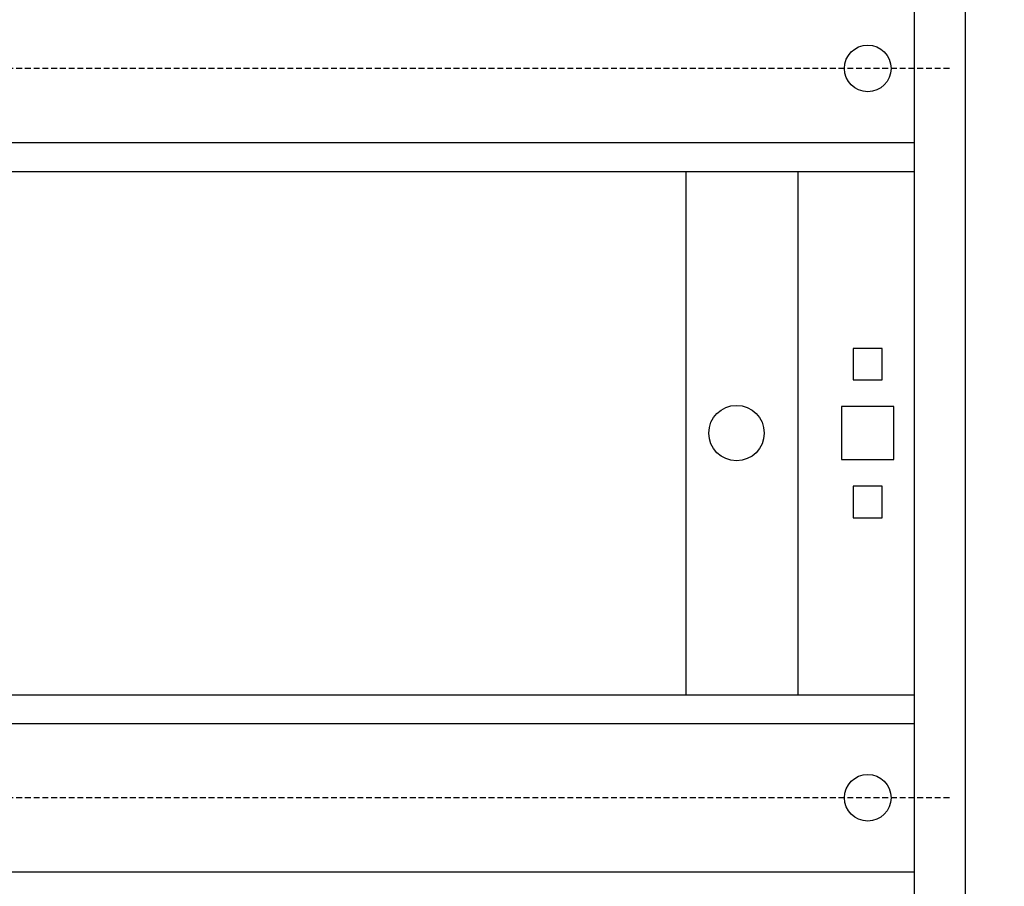
# Model space of a CAD drawing. Units: centimetres. Extents: x 816 to 3205, y 762 to 1726.
# Drawn here: x 1807 to 1976, y 1339 to 1487 of the extents above; entities that cross this region are included whole.
import ezdxf

# ---------------------------------------------------------------- set-up
doc = ezdxf.new("R2010")
doc.units = ezdxf.units.CM
doc.header["$MEASUREMENT"] = 0
doc.linetypes.add('штриховаяX2', pattern=[1.5, 1, -0.5])
doc.layers.add('layer 1', color=7, linetype='Continuous')

msp = doc.modelspace()

# ---------------------------------------------------------------- linework, layer by layer
at = {"layer": 'layer 1', "lineweight": 30}
for points, knots in [([(1682.11, 1636.59), (1682.11, 1636.59), (2302.11, 1636.59), (2302.11, 1636.59), (2302.11, 1636.59), (2302.11, 1636.59), (2302.11, 1196.58), (2302.11, 1196.58), (2302.11, 1196.58), (2302.11, 1196.58), (1682.11, 1196.58), (1682.11, 1196.58), (1682.11, 1196.58), (1682.11, 1196.58), (1682.11, 1636.59), (1682.11, 1636.59)], [0, 0, 0, 0, 0.25, 0.25, 0.25, 0.25, 0.5, 0.5, 0.5, 0.5, 0.75, 0.75, 0.75, 0.75, 1, 1, 1, 1]), ([(1705.41, 1210.38), (1705.41, 1210.38), (1968.81, 1210.38), (1968.81, 1210.38), (1968.81, 1210.38), (1968.81, 1210.38), (1968.81, 1622.79), (1968.81, 1622.79), (1968.81, 1622.79), (1968.81, 1622.79), (1705.41, 1622.79), (1705.41, 1622.79), (1705.41, 1622.79), (1705.41, 1622.79), (1705.41, 1210.38), (1705.41, 1210.38)], [0, 0, 0, 0, 0.25, 0.25, 0.25, 0.25, 0.5, 0.5, 0.5, 0.5, 0.75, 0.75, 0.75, 0.75, 1, 1, 1, 1]), ([(1956.11, 1479.09), (1956.11, 1481.3), (1954.32, 1483.09), (1952.11, 1483.09), (1952.11, 1483.09), (1949.9, 1483.09), (1948.11, 1481.3), (1948.11, 1479.09), (1948.11, 1479.09), (1948.11, 1476.88), (1949.9, 1475.09), (1952.11, 1475.09), (1952.11, 1475.09), (1954.32, 1475.09), (1956.11, 1476.88), (1956.11, 1479.09), (1956.11, 1479.09), (1956.11, 1479.09), (1956.11, 1479.09), (1956.11, 1479.09)], [0, 0, 0, 0, 0.2, 0.2, 0.2, 0.2, 0.4, 0.4, 0.4, 0.4, 0.6, 0.6, 0.6, 0.6, 0.8, 0.8, 0.8, 0.8, 1, 1, 1, 1]), ([(1949.61, 1431.09), (1949.61, 1431.09), (1954.61, 1431.09), (1954.61, 1431.09), (1954.61, 1431.09), (1954.61, 1431.09), (1954.61, 1425.69), (1954.61, 1425.69), (1954.61, 1425.69), (1954.61, 1425.69), (1949.61, 1425.69), (1949.61, 1425.69), (1949.61, 1425.69), (1949.61, 1425.69), (1949.61, 1431.09), (1949.61, 1431.09)], [0, 0, 0, 0, 0.25, 0.25, 0.25, 0.25, 0.5, 0.5, 0.5, 0.5, 0.75, 0.75, 0.75, 0.75, 1, 1, 1, 1]), ([(1934.36, 1416.59), (1934.36, 1419.21), (1932.24, 1421.34), (1929.61, 1421.34), (1929.61, 1421.34), (1926.99, 1421.34), (1924.86, 1419.21), (1924.86, 1416.59), (1924.86, 1416.59), (1924.86, 1413.96), (1926.99, 1411.84), (1929.61, 1411.84), (1929.61, 1411.84), (1932.24, 1411.84), (1934.36, 1413.96), (1934.36, 1416.59), (1934.36, 1416.59), (1934.36, 1416.59), (1934.36, 1416.59), (1934.36, 1416.59)], [0, 0, 0, 0, 0.2, 0.2, 0.2, 0.2, 0.4, 0.4, 0.4, 0.4, 0.6, 0.6, 0.6, 0.6, 0.8, 0.8, 0.8, 0.8, 1, 1, 1, 1]), ([(1947.61, 1421.14), (1947.61, 1421.14), (1956.61, 1421.14), (1956.61, 1421.14), (1956.61, 1421.14), (1956.61, 1421.14), (1956.61, 1412.04), (1956.61, 1412.04), (1956.61, 1412.04), (1956.61, 1412.04), (1947.61, 1412.04), (1947.61, 1412.04), (1947.61, 1412.04), (1947.61, 1412.04), (1947.61, 1421.14), (1947.61, 1421.14)], [0, 0, 0, 0, 0.25, 0.25, 0.25, 0.25, 0.5, 0.5, 0.5, 0.5, 0.75, 0.75, 0.75, 0.75, 1, 1, 1, 1]), ([(1949.61, 1407.49), (1949.61, 1407.49), (1954.61, 1407.49), (1954.61, 1407.49), (1954.61, 1407.49), (1954.61, 1407.49), (1954.61, 1402.09), (1954.61, 1402.09), (1954.61, 1402.09), (1954.61, 1402.09), (1949.61, 1402.09), (1949.61, 1402.09), (1949.61, 1402.09), (1949.61, 1402.09), (1949.61, 1407.49), (1949.61, 1407.49)], [0, 0, 0, 0, 0.25, 0.25, 0.25, 0.25, 0.5, 0.5, 0.5, 0.5, 0.75, 0.75, 0.75, 0.75, 1, 1, 1, 1]), ([(1956.11, 1354.09), (1956.11, 1356.3), (1954.32, 1358.09), (1952.11, 1358.09), (1952.11, 1358.09), (1949.9, 1358.09), (1948.11, 1356.29), (1948.11, 1354.09), (1948.11, 1354.09), (1948.11, 1351.88), (1949.9, 1350.09), (1952.11, 1350.09), (1952.11, 1350.09), (1954.32, 1350.09), (1956.11, 1351.88), (1956.11, 1354.09), (1956.11, 1354.09), (1956.11, 1354.09), (1956.11, 1354.09), (1956.11, 1354.09)], [0, 0, 0, 0, 0.2, 0.2, 0.2, 0.2, 0.4, 0.4, 0.4, 0.4, 0.6, 0.6, 0.6, 0.6, 0.8, 0.8, 0.8, 0.8, 1, 1, 1, 1])]:
    msp.add_open_spline(points, degree=3, knots=knots, dxfattribs=at)
for points in [[(1960.11, 1215.6), (1960.11, 1215.6), (1960.11, 1609.09), (1960.11, 1609.09)], [(1966.11, 1479.09), (1966.11, 1479.09), (1966.11, 1479.09), (1966.11, 1479.09)], [(1714.11, 1466.39), (1714.11, 1466.39), (1960.11, 1466.39), (1960.11, 1466.39)], [(1714.11, 1461.44), (1714.11, 1461.44), (1960.11, 1461.44), (1960.11, 1461.44)], [(1920.91, 1461.44), (1920.91, 1461.44), (1920.91, 1371.74), (1920.91, 1371.74)], [(1940.11, 1461.44), (1940.11, 1461.44), (1940.11, 1371.74), (1940.11, 1371.74)], [(1714.11, 1371.74), (1714.11, 1371.74), (1960.11, 1371.74), (1960.11, 1371.74)], [(1714.11, 1366.79), (1714.11, 1366.79), (1960.11, 1366.79), (1960.11, 1366.79)], [(1966.11, 1354.09), (1966.11, 1354.09), (1966.11, 1354.09), (1966.11, 1354.09)], [(1714.11, 1341.39), (1714.11, 1341.39), (1960.11, 1341.39), (1960.11, 1341.39)]]:
    msp.add_open_spline(points, degree=3, dxfattribs=at)
at = {"layer": 'layer 1', "linetype": 'штриховаяX2'}
for points in [[(1966.11, 1479.09), (1966.11, 1479.09), (1708.11, 1479.09), (1708.11, 1479.09)], [(1966.11, 1354.09), (1966.11, 1354.09), (1708.11, 1354.09), (1708.11, 1354.09)]]:
    msp.add_open_spline(points, degree=3, dxfattribs=at)

doc.saveas('drawing.dxf')
